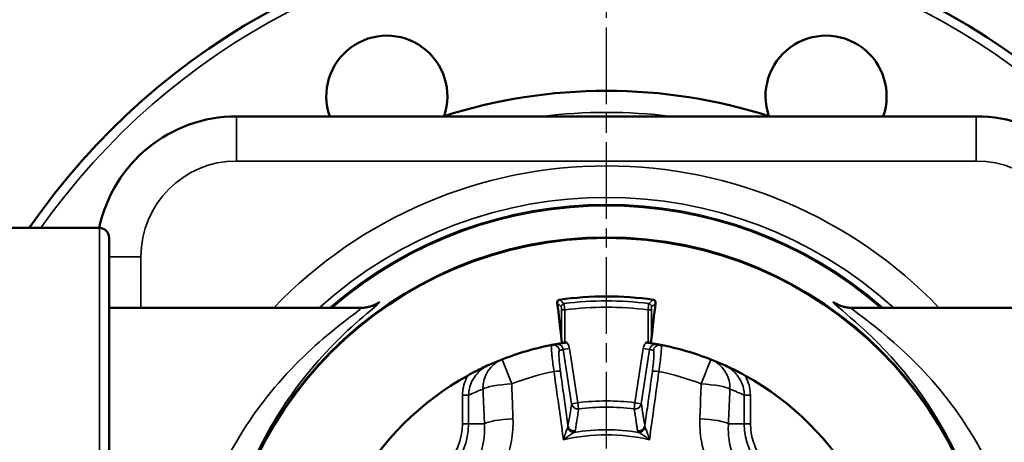
# Model space of a CAD drawing. Units: millimetres. Extents: x 4017 to 30404, y 2717 to 10674.
# Drawn here: x 12624 to 12779, y 3388 to 3454 of the extents above; entities that cross this region are included whole.
import ezdxf

# ---------------------------------------------------------------- set-up
doc = ezdxf.new("R2010")
doc.units = ezdxf.units.MM
doc.linetypes.add('AM_ISO08W050', pattern=[18, 12, -1.5, 3, -1.5])
for name, color, linetype, lineweight in [('AM_7', 4, 'AM_ISO08W050', 25), ('Widoczne (ISO)', 7, 'Continuous', 50), ('Widoczne wąskie (ISO)', 7, 'Continuous', 35)]:
    doc.layers.add(name, color=color, linetype=linetype, lineweight=lineweight)

msp = doc.modelspace()

# ---------------------------------------------------------------- linework, layer by layer
at = {"layer": 'AM_7'}
msp.add_line((12716.33, 3171.25), (12716.33, 3547.39), dxfattribs=at)
at = {"layer": 'Widoczne (ISO)'}
for p, q in [((12774.33, 3439.32), (12658.33, 3439.32)), ((12636.83, 3421.82), (12622.83, 3421.82)), ((12638.33, 3420.32), (12638.33, 3298.32)), ((12638.33, 3409.32), (12677.92, 3409.32)), ((12754.73, 3409.32), (12794.33, 3409.32))]:
    msp.add_line(p, q, dxfattribs=at)
for radius in [61.03, 60.94]:
    msp.add_circle((12716.33, 3359.32), radius, dxfattribs=at)
for centre, radius, start, end in [((12716.33, 3359.32), 110, 34.624, 145.376), ((12681.89, 3442.47), 9.5, 340.9476, 199.3543), ((12750.77, 3442.47), 9.5, 340.6457, 199.0524), ((12716.33, 3359.32), 84, 72.249, 107.751), ((12658.33, 3417.32), 22, 90, 168.1971), ((12774.33, 3417.32), 22, 11.8029, 90), ((12636.83, 3420.32), 1.5, 0, 90), ((12716.33, 3359.32), 51.78, 81.8328, 98.1672), ((12716.33, 3359.32), 44.98, 100.9476, 111.3256), ((12716.33, 3359.32), 44.98, 100.1717, 100.9476), ((12716.33, 3359.32), 44.98, 79.0524, 79.8283), ((12716.33, 3359.32), 44.98, 68.6744, 79.0524), ((12716.33, 3359.32), 44.98, 111.3256, 114.1588), ((12716.33, 3359.32), 44.98, 65.8412, 68.6744), ((12716.33, 3359.32), 44.98, 118.8536, 151.1464), ((12716.33, 3359.32), 44.98, 28.8536, 61.1464)]:
    msp.add_arc(centre, radius, start, end, dxfattribs=at)
for centre, major_axis, start_param, end_param in [((12705.8, 3359.32), (0, 60.08), 5.555181, 5.717099), ((12726.85, 3359.32), (0, -60.08), 3.707679, 3.869597)]:
    msp.add_ellipse(centre, major_axis=major_axis, ratio=0.087156, start_param=start_param, end_param=end_param, dxfattribs=at)
for points, knots in [([(12679.95, 3409.77), (12679.95, 3409.77), (12679.93, 3409.76), (12679.83, 3409.71), (12679.77, 3409.68), (12679.59, 3409.61), (12679.52, 3409.59), (12679.3, 3409.51), (12679.12, 3409.46), (12678.61, 3409.36), (12678.34, 3409.32), (12677.92, 3409.32)], [31.9300627, 31.9300627, 31.9300627, 31.9300627, 32.0358897, 32.0358897, 32.1225882, 32.1225882, 32.1646749, 32.1646749, 32.2231158, 32.2231158, 32.2644195, 32.2644195, 32.2644195, 32.2644195]), ([(12708.61, 3410.02), (12708.59, 3410.15), (12708.62, 3410.27), (12708.7, 3410.42), (12708.74, 3410.47), (12708.81, 3410.52), (12708.84, 3410.54), (12708.89, 3410.56), (12708.9, 3410.56), (12708.94, 3410.57), (12708.95, 3410.57), (12708.97, 3410.58)], [0, 0, 0, 0, 0.0701954, 0.0701954, 0.1081046, 0.1081046, 0.1283768, 0.1283768, 0.1376016, 0.1376016, 0.1466138, 0.1466138, 0.1466138, 0.1466138]), ([(12723.68, 3410.58), (12723.71, 3410.57), (12723.74, 3410.56), (12723.8, 3410.54), (12723.83, 3410.53), (12723.89, 3410.49), (12723.92, 3410.46), (12723.98, 3410.38), (12724.01, 3410.32), (12724.05, 3410.18), (12724.05, 3410.1), (12724.04, 3410.02)], [0, 0, 0, 0, 0.00907775, 0.00907775, 0.01957809, 0.01957809, 0.03578944, 0.03578944, 0.0636397, 0.0636397, 0.09638391, 0.09638391, 0.09638391, 0.09638391]), ([(12754.73, 3409.32), (12754.34, 3409.32), (12754.08, 3409.36), (12753.65, 3409.43), (12753.5, 3409.47), (12753.23, 3409.55), (12753.13, 3409.59), (12752.93, 3409.66), (12752.86, 3409.69), (12752.73, 3409.75), (12752.71, 3409.77), (12752.71, 3409.77)], [0.0915871, 0.0915871, 0.0915871, 0.0915871, 0.1301024, 0.1301024, 0.1722309, 0.1722309, 0.2230016, 0.2230016, 0.2997045, 0.2997045, 0.4259645, 0.4259645, 0.4259645, 0.4259645]), ([(12710.12, 3403.87), (12709.94, 3403.85), (12709.76, 3403.82), (12709.36, 3403.76), (12709.16, 3403.73), (12708.78, 3403.66), (12708.59, 3403.63), (12708.39, 3403.59), (12708.38, 3403.59), (12708.38, 3403.59)], [0, 0, 0, 0, 0.0543026, 0.0543026, 0.1288349, 0.1288349, 0.2224036, 0.2224036, 0.2229971, 0.2229971, 0.2229971, 0.2229971]), ([(12709.79, 3403.82), (12709.76, 3403.82), (12709.73, 3403.82), (12709.67, 3403.82), (12709.64, 3403.82), (12709.54, 3403.84), (12709.49, 3403.86), (12709.45, 3403.89), (12709.4, 3403.93), (12709.36, 3403.97), (12709.31, 3404.07), (12709.29, 3404.12), (12709.29, 3404.17)], [0.32019337, 0.32019337, 0.32019337, 0.32019337, 0.32873222, 0.32873222, 0.33829548, 0.33829548, 0.35742199, 0.35742199, 0.35742199, 0.38012662, 0.38012662, 0.40141027, 0.40141027, 0.40141027, 0.40141027]), ([(12724.27, 3403.59), (12724.27, 3403.59), (12724.27, 3403.59), (12724.07, 3403.63), (12723.87, 3403.66), (12723.49, 3403.73), (12723.29, 3403.76), (12722.89, 3403.82), (12722.71, 3403.85), (12722.53, 3403.87)], [-0.0005471, -0.0005471, -0.0005471, -0.0005471, 0, 0, 0.0862645, 0.0862645, 0.154979, 0.154979, 0.2050429, 0.2050429, 0.2050429, 0.2050429]), ([(12723.37, 3404.17), (12723.36, 3404.12), (12723.35, 3404.07), (12723.3, 3403.97), (12723.26, 3403.93), (12723.21, 3403.89), (12723.17, 3403.86), (12723.11, 3403.84), (12723.02, 3403.82), (12722.99, 3403.82), (12722.93, 3403.82), (12722.9, 3403.82), (12722.87, 3403.82)], [0.31344004, 0.31344004, 0.31344004, 0.31344004, 0.33472368, 0.33472368, 0.35742832, 0.35742832, 0.35742832, 0.37655483, 0.37655483, 0.38611808, 0.38611808, 0.39465694, 0.39465694, 0.39465694, 0.39465694]), ([(12697.92, 3400.36), (12697.91, 3400.36), (12697.91, 3400.36), (12697.2, 3400.04), (12696.52, 3399.71), (12695.45, 3399.16), (12695.03, 3398.94), (12694.62, 3398.72)], [-0.0011048, -0.0011048, -0.0011048, -0.0011048, 0, 0, 0.2487364, 0.2487364, 0.3980727, 0.3980727, 0.3980727, 0.3980727]), ([(12738.04, 3398.72), (12737.63, 3398.94), (12737.21, 3399.16), (12736.14, 3399.71), (12735.45, 3400.04), (12734.74, 3400.36), (12734.74, 3400.36), (12734.74, 3400.36)], [0, 0, 0, 0, 0.1391741, 0.1391741, 0.3709843, 0.3709843, 0.3720139, 0.3720139, 0.3720139, 0.3720139])]:
    msp.add_open_spline(points, degree=3, knots=knots, dxfattribs=at)
at = {"layer": 'Widoczne wąskie (ISO)'}
for p, q in [((12658.33, 3432.32), (12658.33, 3439.32)), ((12774.33, 3439.32), (12774.33, 3432.32)), ((12658.33, 3432.32), (12774.33, 3432.32)), ((12636.83, 3296.82), (12636.83, 3421.82)), ((12643.33, 3417.32), (12638.33, 3417.32)), ((12643.33, 3409.32), (12643.33, 3417.32)), ((12709.79, 3408.97), (12709.29, 3408.97)), ((12709.29, 3408.97), (12709.29, 3404.17)), ((12709.79, 3403.82), (12709.79, 3408.97)), ((12722.87, 3408.97), (12723.37, 3408.97)), ((12722.87, 3408.97), (12722.87, 3403.82)), ((12723.37, 3404.17), (12723.37, 3408.97)), ((12710.54, 3402.92), (12709.56, 3402.76)), ((12709.56, 3402.76), (12710.87, 3394.27)), ((12711.85, 3394.42), (12710.54, 3402.92)), ((12722.11, 3402.92), (12720.8, 3394.42)), ((12721.79, 3394.27), (12723.1, 3402.76)), ((12723.1, 3402.76), (12722.11, 3402.92)), ((12699.97, 3401.22), (12701.47, 3397.37)), ((12731.18, 3397.37), (12732.69, 3401.22)), ((12693.75, 3395.61), (12694.72, 3395.61)), ((12693.75, 3395.61), (12693.75, 3391.13)), ((12694.72, 3391.13), (12694.72, 3395.61)), ((12737.94, 3395.61), (12738.9, 3395.61)), ((12737.94, 3395.61), (12737.94, 3391.13)), ((12738.9, 3391.13), (12738.9, 3395.61)), ((12710.87, 3394.27), (12711.85, 3394.42)), ((12711.85, 3394.42), (12711.97, 3393.47)), ((12720.68, 3393.47), (12720.8, 3394.42)), ((12720.8, 3394.42), (12721.79, 3394.27)), ((12693.75, 3391.13), (12694.72, 3391.13)), ((12694.72, 3391.13), (12697.2, 3391.13)), ((12737.94, 3391.13), (12735.46, 3391.13)), ((12737.94, 3391.13), (12738.9, 3391.13))]:
    msp.add_line(p, q, dxfattribs=at)
msp.add_circle((12716.33, 3359.32), 60.93, dxfattribs=at)
for centre, radius, start, end in [((12716.33, 3359.32), 108.5, 35.1728, 144.8272), ((12716.33, 3359.32), 80.63, 82.8129, 97.1871), ((12658.33, 3417.32), 15, 90, 180), ((12716.33, 3359.32), 72.24, 43.8029, 136.1971), ((12774.33, 3417.32), 15, 0, 90), ((12716.33, 3359.32), 67.3, 47.9792, 132.0208), ((12716.33, 3359.32), 66.18, 49.0699, 130.9301), ((12716.33, 3359.32), 65.98, 49.272, 130.728), ((12716.33, 3359.32), 51.08, 82.5234, 97.4766), ((12716.33, 3359.32), 50.08, 82.4947, 97.5053), ((12717.31, 3359.47), 43.98, 100.1519, 100.9476), ((12715.34, 3359.47), 43.98, 79.0524, 79.8481), ((12716.33, 3359.32), 40.85, 101.6122, 111.3256), ((12716.33, 3359.32), 40.85, 68.6744, 78.3878), ((12711.5, 3359.32), 39.98, 111.3256, 114.814), ((12721.16, 3359.32), 39.98, 65.186, 68.6744), ((12716.33, 3359.32), 35.39, 82.7337, 97.2663), ((12716.33, 3359.32), 34.42, 82.7337, 97.2663), ((12684.52, 3391.13), 10.2, 270, 0), ((12684.52, 3391.13), 9.23, 270, 0), ((12748.14, 3391.13), 10.2, 180, 270), ((12748.14, 3391.13), 9.23, 180, 270), ((12716.33, 3359.32), 30.08, 77.0366, 102.9634), ((12716.33, 3359.32), 30.87, 80.5962, 99.4038)]:
    msp.add_arc(centre, radius, start, end, dxfattribs=at)
for centre, major_axis, ratio, start_param, end_param in [((12677.94, 3414.31), (-4.76, -1.54), 0.999803, 1.257425, 1.866732), ((12709.75, 3409.47), (0.33, 0.376), 0.993295, 0.853977, 2.287615), ((12722.91, 3409.47), (-0.33, 0.376), 0.993295, 3.99557, 5.429208), ((12754.71, 3414.31), (4.76, -1.54), 0.999803, 4.416454, 5.02576), ((12707.97, 3402.5), (-0.19, 0.982), 0.996189, 4.674179, 6.283185), ((12724.68, 3402.5), (0.19, 0.982), 0.996189, 0, 1.609006), ((12701.79, 3396.56), (-1.82, 4.66), 0.961032, 0, 1.211862), ((12730.87, 3396.56), (1.82, 4.66), 0.961032, 5.071323, 6.283185), ((12708.14, 3399.16), (0.991, 0.137), 0.173289, 0.08861, 1.582136), ((12724.52, 3399.16), (-0.991, 0.137), 0.173289, 4.701049, 6.194575), ((12701.79, 3396.56), (-4.99, -0.22), 0.164678, 4.768269, 6.017675), ((12730.87, 3396.56), (4.99, -0.22), 0.164678, 0.26551, 1.514917), ((12711.85, 3394.42), (-0.987, 0.163), 0.962594, 0.327493, 1.850672), ((12720.8, 3394.42), (0.987, 0.163), 0.962594, 4.432513, 5.955692), ((12702.03, 3391.13), (-5, -0.22), 0.161687, 4.776611, 6.017812), ((12711.28, 3390.96), (-0.987, 0.16), 0.96196, 0.324706, 1.877941), ((12721.37, 3390.96), (0.987, 0.16), 0.96196, 4.405244, 5.958479), ((12730.63, 3391.13), (5, -0.22), 0.161687, 0.265374, 1.506574), ((12711.13, 3390.73), (-0.642, 0.766), 0.883406, 1.142251, 2.552391), ((12721.53, 3390.73), (0.642, 0.766), 0.883406, 3.730795, 5.140934)]:
    msp.add_ellipse(centre, major_axis=major_axis, ratio=ratio, start_param=start_param, end_param=end_param, dxfattribs=at)
for points, knots in [([(12677.94, 3409.31), (12677.96, 3409.26), (12677.63, 3408.99), (12676.03, 3407.78), (12674.36, 3406.54), (12669.39, 3402.35), (12665.74, 3398.83), (12656.98, 3387.33), (12652.3, 3377.75), (12649.05, 3354.2), (12652.33, 3340.66), (12663.86, 3320.62), (12672.51, 3313.52), (12677.47, 3309.77), (12677.97, 3309.34), (12677.85, 3309.34)], [0, 0, 0, 0, 0.780272, 0.780272, 2.028706, 2.028706, 4.026202, 4.026202, 7.222195, 7.222195, 11.003593, 11.003593, 14.918384, 14.918384, 16.030034, 16.030034, 16.030034, 16.030034]), ([(12679.77, 3308.95), (12681.19, 3308.06), (12681.03, 3308.34), (12675.79, 3312.72), (12667.81, 3319.96), (12657.17, 3340.35), (12654.15, 3354.12), (12657.15, 3378.06), (12661.46, 3387.8), (12669.55, 3399.51), (12672.91, 3403.1), (12677.51, 3407.38), (12679.05, 3408.64), (12680.52, 3409.88), (12680.82, 3410.15), (12680.8, 3410.21)], [-16.747121, -16.747121, -16.747121, -16.747121, -14.918384, -14.918384, -11.003593, -11.003593, -7.222195, -7.222195, -4.026202, -4.026202, -2.028706, -2.028706, -0.780272, -0.780272, 0, 0, 0, 0]), ([(12708.61, 3410.02), (12708.62, 3410.02), (12708.63, 3410.01), (12708.67, 3409.97), (12708.71, 3409.94), (12708.78, 3409.88), (12708.8, 3409.86), (12708.84, 3409.82), (12708.86, 3409.81), (12708.9, 3409.77), (12708.94, 3409.74), (12709.02, 3409.67), (12709.07, 3409.63), (12709.16, 3409.55), (12709.2, 3409.51), (12709.25, 3409.47)], [-0.7315925, -0.7315925, -0.7315925, -0.7315925, -0.7077072, -0.7077072, -0.5700377, -0.5700377, -0.4839943, -0.4839943, -0.4302171, -0.4302171, -0.3226628, -0.3226628, -0.150576, -0.150576, 0, 0, 0, 0]), ([(12709.68, 3409.96), (12709.64, 3410), (12709.59, 3410.04), (12709.5, 3410.12), (12709.45, 3410.16), (12709.37, 3410.24), (12709.34, 3410.26), (12709.29, 3410.3), (12709.27, 3410.32), (12709.23, 3410.35), (12709.21, 3410.37), (12709.14, 3410.43), (12709.1, 3410.46), (12709.03, 3410.52), (12709, 3410.55), (12708.97, 3410.58)], [0, 0, 0, 0, 0.150576, 0.150576, 0.3226628, 0.3226628, 0.4302171, 0.4302171, 0.4839943, 0.4839943, 0.5700377, 0.5700377, 0.7077072, 0.7077072, 0.8101004, 0.8101004, 0.8101004, 0.8101004]), ([(12709.25, 3409.47), (12709.25, 3409.47), (12709.25, 3409.46), (12709.26, 3409.44), (12709.26, 3409.42), (12709.27, 3409.35), (12709.28, 3409.29), (12709.29, 3409.15), (12709.29, 3409.06), (12709.29, 3408.97)], [0, 0, 0, 0, 0.00924114, 0.00924114, 0.02402697, 0.02402697, 0.0476843, 0.0476843, 0.07392914, 0.07392914, 0.07392914, 0.07392914]), ([(12709.79, 3408.97), (12709.77, 3409.15), (12709.76, 3409.32), (12709.73, 3409.61), (12709.72, 3409.73), (12709.7, 3409.86), (12709.7, 3409.9), (12709.69, 3409.95), (12709.68, 3409.96), (12709.68, 3409.96)], [-0.07392914, -0.07392914, -0.07392914, -0.07392914, -0.0476843, -0.0476843, -0.02402697, -0.02402697, -0.00924114, -0.00924114, 0, 0, 0, 0]), ([(12722.97, 3409.96), (12722.97, 3409.95), (12722.95, 3409.89), (12722.93, 3409.7), (12722.92, 3409.57), (12722.9, 3409.35), (12722.89, 3409.25), (12722.88, 3409.09), (12722.87, 3409.03), (12722.87, 3408.97)], [-0.07392837, -0.07392837, -0.07392837, -0.07392837, -0.0476838, -0.0476838, -0.02402672, -0.02402672, -0.00924105, -0.00924105, 0, 0, 0, 0]), ([(12723.68, 3410.58), (12723.61, 3410.51), (12723.53, 3410.45), (12723.38, 3410.31), (12723.3, 3410.25), (12723.17, 3410.13), (12723.12, 3410.09), (12723.04, 3410.02), (12723.01, 3409.99), (12722.97, 3409.96)], [-0.8101004, -0.8101004, -0.8101004, -0.8101004, -0.5550801, -0.5550801, -0.2796915, -0.2796915, -0.1075737, -0.1075737, 0, 0, 0, 0]), ([(12723.37, 3408.97), (12723.37, 3409), (12723.37, 3409.03), (12723.37, 3409.11), (12723.37, 3409.16), (12723.38, 3409.28), (12723.38, 3409.34), (12723.39, 3409.43), (12723.4, 3409.46), (12723.41, 3409.47)], [0, 0, 0, 0, 0.00924105, 0.00924105, 0.02402672, 0.02402672, 0.0476838, 0.0476838, 0.07392837, 0.07392837, 0.07392837, 0.07392837]), ([(12723.41, 3409.47), (12723.44, 3409.5), (12723.47, 3409.52), (12723.55, 3409.59), (12723.6, 3409.64), (12723.73, 3409.75), (12723.81, 3409.82), (12723.94, 3409.94), (12723.99, 3409.98), (12724.04, 3410.02)], [0, 0, 0, 0, 0.1075737, 0.1075737, 0.2796915, 0.2796915, 0.5550801, 0.5550801, 0.7315925, 0.7315925, 0.7315925, 0.7315925]), ([(12751.85, 3410.21), (12751.77, 3409.97), (12757.66, 3405.77), (12769, 3391.98), (12774.85, 3381.13), (12778.42, 3356.61), (12776.36, 3343.84), (12768.67, 3326.4), (12764.09, 3320.27), (12756.79, 3312.59), (12753.83, 3310.19), (12751.55, 3308.25), (12751.77, 3308.24), (12752.92, 3308.96)], [-32.35604, -32.35604, -32.35604, -32.35604, -29.01593, -29.01593, -25.254116, -25.254116, -21.807241, -21.807241, -19.110391, -19.110391, -17.111003, -17.111003, -15.608339, -15.608339, -15.608339, -15.608339]), ([(12752.89, 3409.68), (12752.86, 3409.7), (12752.84, 3409.71), (12752.21, 3410.1), (12751.87, 3410.26), (12751.85, 3410.21)], [-0.8086968, -0.8086968, -0.8086968, -0.8086968, -0.7802625, -0.7802625, 0, 0, 0, 0]), ([(12754.81, 3309.34), (12754.69, 3309.34), (12754.89, 3309.54), (12756.86, 3311.05), (12760.07, 3313.39), (12767.98, 3320.93), (12772.94, 3326.95), (12781.27, 3344.1), (12783.51, 3356.65), (12779.64, 3380.77), (12773.29, 3391.43), (12761.01, 3404.97), (12754.64, 3409.09), (12754.71, 3409.31)], [16.325481, 16.325481, 16.325481, 16.325481, 17.111003, 17.111003, 19.110391, 19.110391, 21.807241, 21.807241, 25.254116, 25.254116, 29.01593, 29.01593, 32.35604, 32.35604, 32.35604, 32.35604]), ([(12707.78, 3403.48), (12707.76, 3403.48), (12707.73, 3403.42), (12707.71, 3403.22), (12707.71, 3403.09), (12707.71, 3402.81), (12707.72, 3402.69), (12707.73, 3402.47), (12707.74, 3402.38), (12707.76, 3402.1), (12707.78, 3401.89), (12707.84, 3401.31), (12707.88, 3400.92), (12707.99, 3400.12), (12708.04, 3399.73), (12708.1, 3399.33)], [-0.5577987, -0.5577987, -0.5577987, -0.5577987, -0.4587894, -0.4587894, -0.3695416, -0.3695416, -0.3137618, -0.3137618, -0.2788994, -0.2788994, -0.2091745, -0.2091745, -0.0976148, -0.0976148, 0, 0, 0, 0]), ([(12708.38, 3403.59), (12708.57, 3403.63), (12708.77, 3403.61), (12709.1, 3403.47), (12709.25, 3403.37), (12709.42, 3403.15), (12709.47, 3403.06), (12709.53, 3402.89), (12709.55, 3402.83), (12709.56, 3402.76)], [0, 0, 0, 0, 0.1127981, 0.1127981, 0.2144752, 0.2144752, 0.2780234, 0.2780234, 0.3177411, 0.3177411, 0.3177411, 0.3177411]), ([(12710.54, 3402.92), (12710.52, 3403.05), (12710.49, 3403.18), (12710.37, 3403.5), (12710.26, 3403.69), (12710.13, 3403.86), (12710.12, 3403.87), (12710.12, 3403.87)], [-0.3177411, -0.3177411, -0.3177411, -0.3177411, -0.2780234, -0.2780234, -0.2144752, -0.2144752, -0.2126267, -0.2126267, -0.2126267, -0.2126267]), ([(12722.53, 3403.87), (12722.53, 3403.87), (12722.53, 3403.86), (12722.39, 3403.69), (12722.28, 3403.5), (12722.16, 3403.18), (12722.13, 3403.05), (12722.11, 3402.92)], [-0.1051144, -0.1051144, -0.1051144, -0.1051144, -0.1032659, -0.1032659, -0.0397176, -0.0397176, 0, 0, 0, 0]), ([(12723.1, 3402.76), (12723.11, 3402.83), (12723.12, 3402.89), (12723.18, 3403.06), (12723.24, 3403.15), (12723.41, 3403.37), (12723.55, 3403.47), (12723.89, 3403.61), (12724.09, 3403.63), (12724.27, 3403.59)], [0, 0, 0, 0, 0.0397176, 0.0397176, 0.1032659, 0.1032659, 0.204943, 0.204943, 0.3177411, 0.3177411, 0.3177411, 0.3177411]), ([(12724.55, 3399.33), (12724.59, 3399.62), (12724.63, 3399.9), (12724.73, 3400.61), (12724.78, 3401.02), (12724.89, 3401.99), (12724.93, 3402.5), (12724.95, 3403.26), (12724.93, 3403.47), (12724.87, 3403.48)], [-0.5577987, -0.5577987, -0.5577987, -0.5577987, -0.4880739, -0.4880739, -0.3765141, -0.3765141, -0.1980185, -0.1980185, 0, 0, 0, 0]), ([(12709.12, 3399.32), (12709.08, 3399.63), (12709.04, 3399.95), (12708.97, 3400.59), (12708.94, 3400.9), (12708.9, 3401.37), (12708.89, 3401.54), (12708.88, 3401.76), (12708.87, 3401.83), (12708.87, 3402.01), (12708.87, 3402.11), (12708.87, 3402.33), (12708.88, 3402.44), (12708.91, 3402.6), (12708.93, 3402.65), (12708.96, 3402.65)], [0, 0, 0, 0, 0.0976148, 0.0976148, 0.2091745, 0.2091745, 0.2788994, 0.2788994, 0.3137618, 0.3137618, 0.3695416, 0.3695416, 0.4587894, 0.4587894, 0.5577987, 0.5577987, 0.5577987, 0.5577987]), ([(12723.7, 3402.65), (12723.75, 3402.64), (12723.78, 3402.47), (12723.79, 3401.86), (12723.77, 3401.45), (12723.7, 3400.67), (12723.66, 3400.34), (12723.59, 3399.77), (12723.56, 3399.54), (12723.53, 3399.32)], [0, 0, 0, 0, 0.1980185, 0.1980185, 0.3765141, 0.3765141, 0.4880739, 0.4880739, 0.5577987, 0.5577987, 0.5577987, 0.5577987]), ([(12694.72, 3395.61), (12694.72, 3395.96), (12694.76, 3396.31), (12694.92, 3397.05), (12695.06, 3397.43), (12695.34, 3398.01), (12695.47, 3398.23), (12695.69, 3398.55), (12695.76, 3398.65), (12695.96, 3398.91), (12696.1, 3399.06), (12696.47, 3399.43), (12696.72, 3399.64), (12697.28, 3400.04), (12697.59, 3400.22), (12697.92, 3400.36)], [0, 0, 0, 0, 0.1249386, 0.1249386, 0.2677257, 0.2677257, 0.3569676, 0.3569676, 0.4015885, 0.4015885, 0.472982, 0.472982, 0.5872116, 0.5872116, 0.7139351, 0.7139351, 0.7139351, 0.7139351]), ([(12734.74, 3400.36), (12735.06, 3400.22), (12735.38, 3400.04), (12735.94, 3399.64), (12736.19, 3399.43), (12736.56, 3399.06), (12736.69, 3398.91), (12736.89, 3398.65), (12736.97, 3398.55), (12737.18, 3398.23), (12737.31, 3398.01), (12737.6, 3397.43), (12737.73, 3397.05), (12737.9, 3396.31), (12737.94, 3395.96), (12737.94, 3395.61)], [0, 0, 0, 0, 0.1267235, 0.1267235, 0.2409531, 0.2409531, 0.3123466, 0.3123466, 0.3569676, 0.3569676, 0.4462094, 0.4462094, 0.5889965, 0.5889965, 0.7139351, 0.7139351, 0.7139351, 0.7139351]), ([(12694.62, 3398.72), (12694.52, 3398.55), (12694.43, 3398.38), (12694.14, 3397.78), (12693.99, 3397.33), (12693.8, 3396.45), (12693.75, 3396.03), (12693.75, 3395.61)], [-0.3246174, -0.3246174, -0.3246174, -0.3246174, -0.2677257, -0.2677257, -0.1249386, -0.1249386, 0, 0, 0, 0]), ([(12708.1, 3399.33), (12708.28, 3398.07), (12708.45, 3396.8), (12708.91, 3393.5), (12709.19, 3391.47), (12709.5, 3389.17), (12709.54, 3388.9), (12709.58, 3388.63)], [-3.119457, -3.119457, -3.119457, -3.119457, -2.729525, -2.729525, -2.105634, -2.105634, -2.022722, -2.022722, -2.022722, -2.022722]), ([(12710.3, 3390.8), (12710.08, 3392.37), (12709.87, 3393.94), (12709.47, 3396.78), (12709.3, 3398.05), (12709.12, 3399.32)], [2.2470844, 2.2470844, 2.2470844, 2.2470844, 2.729525, 2.729525, 3.1194571, 3.1194571, 3.1194571, 3.1194571]), ([(12723.53, 3399.32), (12723.29, 3397.54), (12723.04, 3395.76), (12722.65, 3392.93), (12722.5, 3391.87), (12722.35, 3390.8)], [0, 0, 0, 0, 0.545905, 0.545905, 0.8723728, 0.8723728, 0.8723728, 0.8723728]), ([(12723.08, 3388.63), (12723.32, 3390.42), (12723.57, 3392.22), (12724.06, 3395.78), (12724.31, 3397.56), (12724.55, 3399.33)], [-1.096735, -1.096735, -1.096735, -1.096735, -0.545905, -0.545905, 0, 0, 0, 0]), ([(12738.9, 3395.61), (12738.9, 3396.03), (12738.86, 3396.45), (12738.67, 3397.33), (12738.51, 3397.78), (12738.22, 3398.38), (12738.13, 3398.55), (12738.04, 3398.72)], [-0.7139351, -0.7139351, -0.7139351, -0.7139351, -0.5889965, -0.5889965, -0.4462094, -0.4462094, -0.3893177, -0.3893177, -0.3893177, -0.3893177]), ([(12701.67, 3391.92), (12701.63, 3392.97), (12701.6, 3394.02), (12701.53, 3395.83), (12701.5, 3396.6), (12701.47, 3397.37)], [-1.791757, -1.791757, -1.791757, -1.791757, -1.4737201, -1.4737201, -1.2400417, -1.2400417, -1.2400417, -1.2400417]), ([(12731.18, 3397.37), (12731.15, 3396.59), (12731.12, 3395.8), (12731.06, 3393.99), (12731.02, 3392.95), (12730.98, 3391.92)], [-0.5517153, -0.5517153, -0.5517153, -0.5517153, -0.3135575, -0.3135575, 0, 0, 0, 0]), ([(12696.96, 3396.56), (12696.99, 3395.8), (12697.03, 3395.03), (12697.11, 3393.22), (12697.15, 3392.17), (12697.2, 3391.13)], [1.2400417, 1.2400417, 1.2400417, 1.2400417, 1.4737201, 1.4737201, 1.791757, 1.791757, 1.791757, 1.791757]), ([(12735.46, 3391.13), (12735.5, 3392.16), (12735.55, 3393.19), (12735.63, 3395), (12735.66, 3395.78), (12735.7, 3396.56)], [0, 0, 0, 0, 0.3135575, 0.3135575, 0.5517153, 0.5517153, 0.5517153, 0.5517153]), ([(12710.87, 3394.27), (12710.82, 3393.97), (12710.77, 3393.66), (12710.65, 3392.94), (12710.58, 3392.51), (12710.47, 3391.83), (12710.42, 3391.56), (12710.35, 3391.13), (12710.33, 3390.97), (12710.3, 3390.8)], [0.180712, 0.180712, 0.180712, 0.180712, 0.522669, 0.522669, 0.993808, 0.993808, 1.288269, 1.288269, 1.472308, 1.472308, 1.472308, 1.472308]), ([(12722.35, 3390.8), (12722.32, 3391.04), (12722.28, 3391.27), (12722.21, 3391.72), (12722.17, 3391.93), (12722.12, 3392.27), (12722.09, 3392.41), (12722.06, 3392.62), (12722.05, 3392.7), (12722.01, 3392.95), (12721.98, 3393.11), (12721.91, 3393.54), (12721.87, 3393.8), (12721.81, 3394.13), (12721.8, 3394.2), (12721.79, 3394.27)], [-1.472756, -1.472756, -1.472756, -1.472756, -1.211342, -1.211342, -0.975701, -0.975701, -0.828425, -0.828425, -0.736378, -0.736378, -0.552283, -0.552283, -0.257732, -0.257732, -0.181161, -0.181161, -0.181161, -0.181161]), ([(12711.44, 3390), (12711.46, 3390.17), (12711.49, 3390.33), (12711.55, 3390.76), (12711.59, 3391.03), (12711.7, 3391.71), (12711.76, 3392.13), (12711.88, 3392.86), (12711.93, 3393.16), (12711.97, 3393.47)], [-1.472308, -1.472308, -1.472308, -1.472308, -1.288269, -1.288269, -0.993808, -0.993808, -0.522669, -0.522669, -0.180712, -0.180712, -0.180712, -0.180712]), ([(12720.68, 3393.47), (12720.69, 3393.4), (12720.7, 3393.33), (12720.75, 3393), (12720.8, 3392.74), (12720.86, 3392.31), (12720.89, 3392.14), (12720.93, 3391.9), (12720.94, 3391.82), (12720.97, 3391.6), (12720.99, 3391.47), (12721.05, 3391.13), (12721.08, 3390.92), (12721.15, 3390.47), (12721.18, 3390.24), (12721.22, 3390)], [0.181161, 0.181161, 0.181161, 0.181161, 0.257732, 0.257732, 0.552283, 0.552283, 0.736378, 0.736378, 0.828425, 0.828425, 0.975701, 0.975701, 1.211342, 1.211342, 1.472756, 1.472756, 1.472756, 1.472756]), ([(12697.2, 3391.13), (12697.25, 3390.29), (12697.21, 3389.45), (12696.9, 3387.27), (12696.48, 3385.96), (12694.84, 3382.84), (12693.28, 3381.2), (12689.33, 3378.86), (12686.88, 3378.3), (12684.52, 3378.45)], [0, 0, 0, 0, 0.349512, 0.349512, 0.908732, 0.908732, 1.803484, 1.803484, 2.796099, 2.796099, 2.796099, 2.796099]), ([(12698.71, 3381.72), (12699.01, 3382.17), (12699.3, 3382.63), (12700.48, 3384.78), (12701.11, 3386.58), (12701.63, 3389.59), (12701.71, 3390.77), (12701.67, 3391.92)], [-1.067171, -1.067171, -1.067171, -1.067171, -0.908732, -0.908732, -0.349512, -0.349512, 0, 0, 0, 0]), ([(12710.3, 3390.8), (12710.3, 3390.77), (12710.3, 3390.74), (12710.29, 3390.68), (12710.28, 3390.65), (12710.27, 3390.6), (12710.26, 3390.58), (12710.25, 3390.55), (12710.25, 3390.54), (12710.24, 3390.53)], [0, 0, 0, 0, 0.02787739, 0.02787739, 0.05300631, 0.05300631, 0.06871189, 0.06871189, 0.07852787, 0.07852787, 0.07852787, 0.07852787]), ([(12722.41, 3390.53), (12722.4, 3390.56), (12722.39, 3390.6), (12722.37, 3390.66), (12722.36, 3390.69), (12722.36, 3390.73), (12722.36, 3390.75), (12722.35, 3390.78), (12722.35, 3390.79), (12722.35, 3390.8)], [0, 0, 0, 0, 0.02787739, 0.02787739, 0.05300631, 0.05300631, 0.06871189, 0.06871189, 0.07852787, 0.07852787, 0.07852787, 0.07852787]), ([(12730.98, 3391.92), (12730.94, 3390.77), (12731.02, 3389.59), (12731.55, 3386.58), (12732.18, 3384.78), (12733.36, 3382.63), (12733.64, 3382.17), (12733.95, 3381.72)], [-2.796099, -2.796099, -2.796099, -2.796099, -2.446586, -2.446586, -1.887367, -1.887367, -1.728928, -1.728928, -1.728928, -1.728928]), ([(12748.14, 3378.45), (12745.77, 3378.3), (12743.33, 3378.86), (12739.38, 3381.2), (12737.82, 3382.84), (12736.18, 3385.96), (12735.76, 3387.27), (12735.44, 3389.45), (12735.41, 3390.29), (12735.46, 3391.13)], [0, 0, 0, 0, 0.992615, 0.992615, 1.887367, 1.887367, 2.446586, 2.446586, 2.796099, 2.796099, 2.796099, 2.796099]), ([(12710.24, 3390.53), (12710.22, 3390.47), (12710.18, 3390.39), (12710.11, 3390.2), (12710.07, 3390.09), (12709.99, 3389.89), (12709.97, 3389.81), (12709.92, 3389.68), (12709.91, 3389.64), (12709.87, 3389.53), (12709.84, 3389.46), (12709.78, 3389.27), (12709.74, 3389.15), (12709.66, 3388.9), (12709.62, 3388.77), (12709.58, 3388.63)], [0, 0, 0, 0, 0.0522264, 0.0522264, 0.1119137, 0.1119137, 0.1492183, 0.1492183, 0.1678706, 0.1678706, 0.1977142, 0.1977142, 0.2454641, 0.2454641, 0.2984366, 0.2984366, 0.2984366, 0.2984366]), ([(12709.58, 3388.63), (12709.69, 3388.72), (12709.81, 3388.8), (12710.02, 3388.96), (12710.12, 3389.03), (12710.28, 3389.15), (12710.35, 3389.19), (12710.44, 3389.26), (12710.48, 3389.28), (12710.59, 3389.36), (12710.67, 3389.41), (12710.85, 3389.53), (12710.96, 3389.59), (12711.14, 3389.7), (12711.22, 3389.74), (12711.28, 3389.78)], [-0.2984366, -0.2984366, -0.2984366, -0.2984366, -0.2454641, -0.2454641, -0.1977142, -0.1977142, -0.1678706, -0.1678706, -0.1492183, -0.1492183, -0.1119137, -0.1119137, -0.0522264, -0.0522264, 0, 0, 0, 0]), ([(12711.28, 3389.78), (12711.29, 3389.79), (12711.3, 3389.8), (12711.33, 3389.82), (12711.35, 3389.84), (12711.38, 3389.88), (12711.4, 3389.9), (12711.42, 3389.95), (12711.43, 3389.98), (12711.44, 3390)], [-0.07852787, -0.07852787, -0.07852787, -0.07852787, -0.06871189, -0.06871189, -0.05300631, -0.05300631, -0.02787739, -0.02787739, 0, 0, 0, 0]), ([(12721.22, 3390), (12721.22, 3389.99), (12721.22, 3389.98), (12721.23, 3389.96), (12721.23, 3389.95), (12721.25, 3389.91), (12721.27, 3389.88), (12721.31, 3389.83), (12721.34, 3389.8), (12721.37, 3389.78)], [-0.07852787, -0.07852787, -0.07852787, -0.07852787, -0.06871189, -0.06871189, -0.05300631, -0.05300631, -0.02787739, -0.02787739, 0, 0, 0, 0]), ([(12721.37, 3389.78), (12721.42, 3389.75), (12721.47, 3389.73), (12721.62, 3389.64), (12721.72, 3389.58), (12722.01, 3389.4), (12722.2, 3389.27), (12722.62, 3388.97), (12722.85, 3388.81), (12723.08, 3388.63)], [-0.2975151, -0.2975151, -0.2975151, -0.2975151, -0.2602105, -0.2602105, -0.2005232, -0.2005232, -0.1050235, -0.1050235, 0.0009215, 0.0009215, 0.0009215, 0.0009215]), ([(12723.08, 3388.63), (12722.99, 3388.9), (12722.91, 3389.17), (12722.75, 3389.65), (12722.67, 3389.87), (12722.56, 3390.18), (12722.51, 3390.29), (12722.45, 3390.44), (12722.43, 3390.49), (12722.41, 3390.53)], [-0.0009215, -0.0009215, -0.0009215, -0.0009215, 0.1050235, 0.1050235, 0.2005232, 0.2005232, 0.2602105, 0.2602105, 0.2975151, 0.2975151, 0.2975151, 0.2975151])]:
    msp.add_open_spline(points, degree=3, knots=knots, dxfattribs=at)
for points in [[(12677.92, 3409.32), (12677.93, 3409.32), (12677.94, 3409.31), (12677.94, 3409.31)], [(12680.8, 3410.21), (12680.78, 3410.27), (12680.41, 3410.09), (12679.79, 3409.7)], [(12754.71, 3409.31), (12754.72, 3409.31), (12754.72, 3409.32), (12754.73, 3409.32)]]:
    msp.add_open_spline(points, degree=3, dxfattribs=at)

doc.saveas('drawing.dxf')
